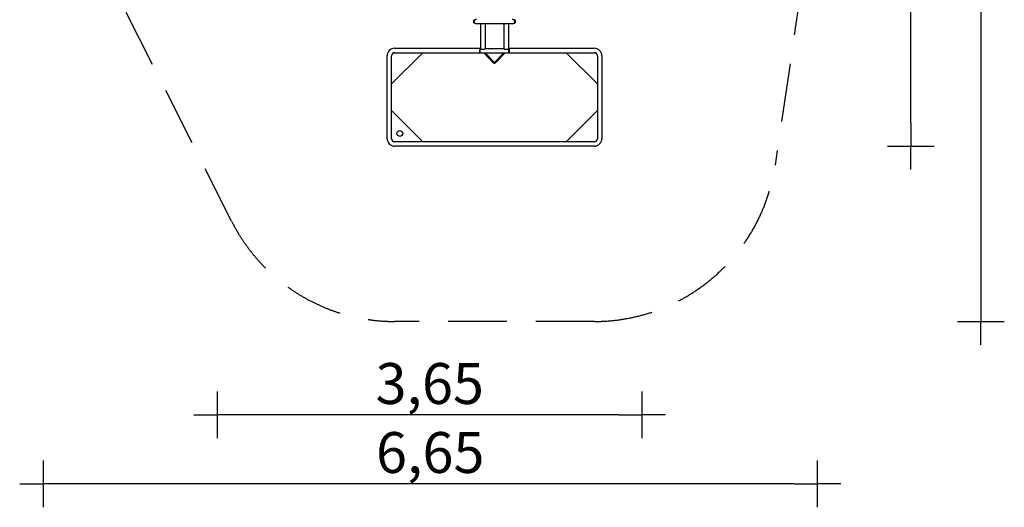
# Model space of a CAD drawing. Extents: x 5033 to 13462, y -8987 to 1398.
# Drawn here: x 5033 to 13462, y -8987 to -4814 of the extents above; entities that cross this region are included whole.
import ezdxf

# ---------------------------------------------------------------- set-up
doc = ezdxf.new("R2010")
doc.units = 0
doc.header["$MEASUREMENT"] = 0
doc.linetypes.add('VERDECKT', pattern=[0.375, 0.25, -0.125])
doc.layers.get('Defpoints').update_dxf_attribs({"linetype": 'CONTINUOUS'})
for name, color, linetype in [('B', 3, 'CONTINUOUS'), ('PV-F63', 7, 'CONTINUOUS'), ('SICHERHEIT', 1, 'VERDECKT')]:
    doc.layers.add(name, color=color, linetype=linetype)
doc.styles.add('KATALOG', font='swissl.ttf')
doc.dimstyles.new('KATALOG', dxfattribs={"dimscale": 200, "dimtxt": 1.75, "dimasz": 1, "dimexe": 0, "dimexo": 0, "dimgap": 0.3, "dimtad": 1, "dimlfac": 0.001, "dimrnd": 0.05, "dimzin": 0, "dimtxsty": 'KATALOG', "dimblk1": 'KATPFEIL', "dimblk2": 'KATPFEIL', "dimsah": 1, "dimcen": 1, "dimse1": 1, "dimse2": 1, "dimclrd": 256, "dimclre": 256, "dimclrt": 3, "dimadec": 0, "dimazin": 0, "dimtfac": 1, "dimtmove": 0, "dimatfit": 3, "dimldrblk": 'KATPFEIL', "dimfxl": 0, "dimtvp": 1, "dimtolj": 1, "dimtzin": 0, "dimarcsym": 0})

# ---------------------------------------------------------------- blocks, each defined once
blk = doc.blocks.new('KATPFEIL')
at = {"layer": 'B', "ltscale": 1000}
for p, q in [((0, -1), (0, 1)), ((-1, 0), (0, 0)), ((1, 0), (0, 0))]:
    blk.add_line(p, q, dxfattribs=at)
blk = doc.blocks.new('*D1')
at = {"layer": 'B', "lineweight": -2, "ltscale": 100}
blk.add_line((10162.3, -8196.2), (6925.2, -8196.2), dxfattribs=at)
at = {"layer": 'Defpoints', "color": 0, "ltscale": 100}
for p in [(10362.3, -2679.8, 2888.1), (6725.2, -2964.3, 2888.1), (6725.2, -8196.2)]:
    blk.add_point(p, dxfattribs=at)
at = {"layer": 'B', "lineweight": -2, "ltscale": 100, "xscale": 200, "yscale": 200, "zscale": 200, "rotation": 180}
blk.add_blockref('KATPFEIL', (6725.2, -8196.2), dxfattribs=at)
at = {"layer": 'B', "lineweight": -2, "ltscale": 100, "xscale": 200, "yscale": 200, "zscale": 200}
blk.add_blockref('KATPFEIL', (10362.3, -8196.2), dxfattribs=at)
at = {"layer": 'B', "color": 3, "ltscale": 100, "insert": (8543.7, -7927.4), "char_height": 350, "attachment_point": 5, "style": 'KATALOG'}
blk.add_mtext('\\A1;3,65', dxfattribs=at)
blk = doc.blocks.new('*D2')
at = {"layer": 'B', "lineweight": -2, "ltscale": 100}
blk.add_line((11662.3, -8786.6), (5433.5, -8786.6), dxfattribs=at)
at = {"layer": 'Defpoints', "color": 0, "ltscale": 100}
for p in [(11862.3, -2679.8, 2888.1), (5233.5, -2806.1, 2888.1), (5233.5, -8786.6)]:
    blk.add_point(p, dxfattribs=at)
at = {"layer": 'B', "lineweight": -2, "ltscale": 100, "xscale": 200, "yscale": 200, "zscale": 200, "rotation": 180}
blk.add_blockref('KATPFEIL', (5233.5, -8786.6), dxfattribs=at)
at = {"layer": 'B', "lineweight": -2, "ltscale": 100, "xscale": 200, "yscale": 200, "zscale": 200}
blk.add_blockref('KATPFEIL', (11862.3, -8786.6), dxfattribs=at)
at = {"layer": 'B', "color": 3, "ltscale": 100, "insert": (8547.9, -8517.8), "char_height": 350, "attachment_point": 5, "style": 'KATALOG'}
blk.add_mtext('\\A1;6,65', dxfattribs=at)
blk = doc.blocks.new('*D3')
at = {"layer": 'B', "lineweight": -2, "ltscale": 100}
blk.add_line((12662.3, -5696.2), (12662.3, -501.6), dxfattribs=at)
at = {"layer": 'Defpoints', "color": 0, "ltscale": 100}
for p in [(9095.1, -301.6, 2888.1), (12662.3, -301.6), (9952.8, -5896.2, 2888.1)]:
    blk.add_point(p, dxfattribs=at)
at = {"layer": 'B', "lineweight": -2, "ltscale": 100, "xscale": 200, "yscale": 200, "zscale": 200}
for p, rotation in [((12662.3, -301.6), 90), ((12662.3, -5896.2), 270)]:
    blk.add_blockref('KATPFEIL', p, dxfattribs=dict(at, rotation=rotation))
at = {"layer": 'B', "color": 3, "ltscale": 100, "insert": (12393.4, -3098.9), "char_height": 350, "attachment_point": 5, "rotation": 90, "style": 'KATALOG'}
blk.add_mtext('\\A1;5,60', dxfattribs=at)
blk = doc.blocks.new('*D4')
at = {"layer": 'B', "lineweight": -2, "ltscale": 100}
blk.add_line((13262.3, 998.4), (13262.3, -7196.2), dxfattribs=at)
at = {"layer": 'Defpoints', "color": 0, "ltscale": 100}
for p in [(9095.1, 1198.4, 2888.1), (9097.8, -7396.2, 2888.1), (13262.3, -7396.2)]:
    blk.add_point(p, dxfattribs=at)
at = {"layer": 'B', "lineweight": -2, "ltscale": 100, "xscale": 200, "yscale": 200, "zscale": 200}
for p, rotation in [((13262.3, 1198.4), 90), ((13262.3, -7396.2), 270)]:
    blk.add_blockref('KATPFEIL', p, dxfattribs=dict(at, rotation=rotation))
at = {"layer": 'B', "color": 3, "ltscale": 100, "insert": (12993.4, -3098.9), "char_height": 350, "attachment_point": 5, "rotation": 90, "style": 'KATALOG'}
blk.add_mtext('\\A1;8,60', dxfattribs=at)

msp = doc.modelspace()

# ---------------------------------------------------------------- linework, layer by layer
at = {"layer": 'PV-F63'}
for p, q in [((8921.279, -4840.168), (8921.279, -4819.272)), ((8921.279, -4840.272), (8921.279, -4840.168)), ((8929.47, -4817.272), (8923.279, -4817.272)), ((8929.47, -4842.272), (8923.279, -4842.272)), ((9251.779, -4848.772), (8943.779, -4848.772)), ((8978.779, -4848.772), (8978.779, -5060.772)), ((9016.779, -4848.772), (9016.779, -5060.772)), ((9178.779, -4848.772), (9178.779, -5060.772)), ((9216.779, -4848.772), (9216.779, -5060.772)), ((9266.088, -4817.272), (9272.279, -4817.272)), ((9266.088, -4842.272), (9272.279, -4842.272)), ((9274.279, -4819.272), (9274.279, -4840.272)), ((8178.779, -5832.24), (8178.779, -5122.24)), ((8216.779, -5363.897), (8484.436, -5096.24)), ((8216.779, -5832.24), (8216.779, -5122.24)), ((8242.779, -5058.24), (8978.779, -5058.24)), ((8242.779, -5096.24), (8972.816, -5096.24)), ((8972.779, -5095.772), (8972.779, -5063.772)), ((8975.779, -5060.772), (8976.779, -5060.772)), ((8975.779, -5098.772), (8976.779, -5098.772)), ((8976.779, -5063.3), (8976.779, -5060.772)), ((8976.779, -5098.772), (8976.779, -5060.772)), ((8976.779, -5060.772), (8978.779, -5060.772)), ((8976.779, -5098.772), (8976.779, -5063.3)), ((8976.779, -5098.772), (9218.779, -5098.772)), ((8986.779, -5068.772), (8978.779, -5060.772)), ((9008.779, -5068.772), (8986.779, -5068.772)), ((9090.905, -5185.289), (9005.473, -5098.772)), ((9016.779, -5060.772), (9008.779, -5068.772)), ((9096.498, -5179.689), (9016.595, -5098.772)), ((9016.779, -5060.772), (9178.779, -5060.772)), ((9097.072, -5179.469), (9019.012, -5098.772)), ((9176.546, -5098.772), (9098.486, -5179.469)), ((9178.963, -5098.772), (9099.06, -5179.689)), ((9190.085, -5098.772), (9104.653, -5185.289)), ((9186.779, -5068.772), (9178.779, -5060.772)), ((9208.779, -5068.772), (9186.779, -5068.772)), ((9216.779, -5060.772), (9208.779, -5068.772)), ((9216.779, -5058.24), (9952.779, -5058.24)), ((9216.779, -5060.772), (9218.779, -5060.772)), ((9218.779, -5060.772), (9218.779, -5063.3)), ((9218.779, -5060.772), (9218.779, -5098.772)), ((9219.779, -5060.772), (9218.779, -5060.772)), ((9218.779, -5063.3), (9218.779, -5098.772)), ((9219.779, -5098.772), (9218.779, -5098.772)), ((9222.742, -5096.24), (9952.779, -5096.24)), ((9222.779, -5063.772), (9222.779, -5095.772)), ((9711.122, -5096.24), (9978.779, -5363.897)), ((9978.779, -5122.24), (9978.779, -5832.24)), ((10016.779, -5122.24), (10016.779, -5832.24)), ((9096.62, -5179.772), (9097.779, -5179.772)), ((9097.779, -5179.772), (9098.938, -5179.772)), ((8484.436, -5858.24), (8216.779, -5590.583)), ((9978.779, -5590.583), (9711.122, -5858.24)), ((9952.779, -5858.24), (8242.779, -5858.24)), ((9952.779, -5896.24), (8242.779, -5896.24))]:
    msp.add_line(p, q, dxfattribs=at)
msp.add_circle((8287.779, -5787.24), 25, dxfattribs=at)
for centre, radius, start, end in [((8923.279, -4819.272), 2, 90, 180), ((8923.279, -4840.272), 2, 180, 270), ((8943.779, -4829.772), 19, 90, 180), ((8943.779, -4829.772), 19, 180, 270), ((9251.779, -4829.772), 19, 0, 90), ((9251.779, -4829.772), 19, 270, 0), ((9272.279, -4819.272), 2, 0, 90), ((9272.279, -4840.272), 2, 270, 0), ((8242.779, -5122.24), 64, 90, 180), ((8242.779, -5122.24), 26, 90, 180), ((8975.779, -5063.772), 3, 90.0000009, 180.0000009), ((8975.779, -5095.772), 3, 180, 270), ((9219.779, -5063.772), 3, 0, 90), ((9219.779, -5095.772), 3, 269.9999991, 359.9999991), ((9952.779, -5122.24), 64, 0, 90), ((9952.779, -5122.24), 26, 0, 90), ((8242.779, -5832.24), 64, 180, 270), ((8242.779, -5832.24), 26, 180, 270), ((9952.779, -5832.24), 26, 270, 0), ((9952.779, -5832.24), 64, 270, 0)]:
    msp.add_arc(centre, radius, start, end, dxfattribs=at)
for start_param, end_param in [(5.49778714, 6.28318531), (0, 0.78539816)]:
    msp.add_ellipse((9097.779, -5178.738), major_axis=(0, -1.034), ratio=0.96732233, start_param=start_param, end_param=end_param, dxfattribs=at)
for points, knots in [([(9104.653, -5185.289), (9102.487, -5186.866), (9099.834, -5187.777), (9096.879, -5187.936), (9094.021, -5187.29), (9091.54, -5185.866), (9090.905, -5185.289)], [0, 0, 2.79677349, 5.65103352, 8.61162736, 11.56640679, 14.52732229, 15.42948608, 15.42948608]), ([(9096.498, -5179.689), (9096.513, -5179.701), (9096.568, -5179.74), (9096.78, -5179.849), (9097.079, -5179.947), (9097.434, -5180.012), (9097.823, -5180.031), (9098.211, -5180.001), (9098.555, -5179.927), (9098.817, -5179.832), (9098.984, -5179.745), (9099.056, -5179.693), (9099.06, -5179.689)], [0.07461924, 0.07461924, 0.31348289, 0.59494122, 1.08087454, 1.49679576, 1.88896984, 2.28123441, 2.67686804, 3.07191544, 3.46342652, 3.85781757, 4.27730441, 4.40182297, 4.40182297])]:
    msp.add_open_spline(points, degree=1, knots=knots, dxfattribs=at)
at = {"layer": 'SICHERHEIT', "color": 3, "ltscale": 2000}
msp.add_lwpolyline([(7367.46, 250.922, -0.02878659), (7487.167, 385.267), (7738.19, 636.29, -0.53353756), (10865.819, 19.091), (11741.368, -2076.687, -0.09925635), (11862.279, -2679.772), (11862.279, -3479.772, -0.03647285), (11845.674, -3707.11), (11500.179, -6059.506, -0.37211891), (9952.779, -7396.24), (8242.779, -7396.24, -0.28304874), (6846.573, -6537.013), (5387.742, -3646.965, -0.2940884), (5558.985, -2015.619), (7373.657, 258.688)], format="xyb", dxfattribs=at)

# ---------------------------------------------------------------- dimensions: what is measured, and where the dimension line sits
at = {"layer": 'B', "ltscale": 100}
for base, p1, p2, picture, middle in [((13262.279, -7396.24, -2888.141), (9095.127, 1198.352), (9097.779, -7396.24), '*D4', (12993.42, -3098.944, -2888.141)), ((12662.279, -301.648, -2888.141), (9952.779, -5896.24), (9095.127, -301.648), '*D3', (12393.42, -3098.944, -2888.141))]:
    dim = msp.add_linear_dim(base=base, p1=p1, p2=p2, angle=90, dimstyle='KATALOG', dxfattribs=at)
    dim.commit()
    dim.dimension.update_dxf_attribs({"geometry": picture, "text_midpoint": middle})
for base, p1, p2, picture, middle in [((5233.484, -8786.62, -2888.141), (11862.279, -2679.772), (5233.484, -2806.112), '*D2', (8547.881, -8517.761, -2888.141)), ((6725.205, -8196.24, -2888.141), (10362.279, -2679.772), (6725.205, -2964.272), '*D1', (8543.742, -7927.381, -2888.141))]:
    dim = msp.add_linear_dim(base=base, p1=p1, p2=p2, dimstyle='KATALOG', dxfattribs=at)
    dim.commit()
    dim.dimension.update_dxf_attribs({"geometry": picture, "text_midpoint": middle})

doc.saveas('drawing.dxf')
